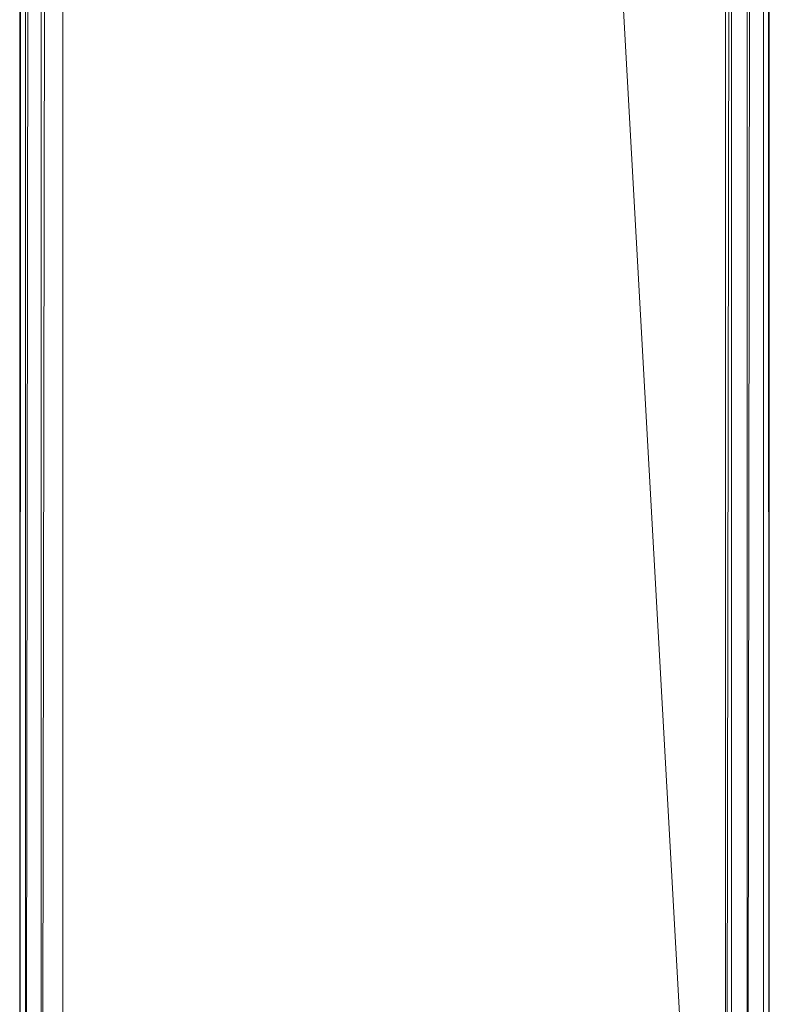
# Model space of a CAD drawing. Units: inches. Extents: x 0 to 6720, y 0 to 4752.
# Drawn here: x 870 to 930, y 2051 to 2129 of the extents above; entities that cross this region are included whole.
import ezdxf

# ---------------------------------------------------------------- set-up
doc = ezdxf.new("R2010")
doc.units = ezdxf.units.IN
doc.header["$MEASUREMENT"] = 0

# ---------------------------------------------------------------- blocks, each defined once
blk = doc.blocks.new('69_DWG-537452-Level 1')
at = {"lineweight": 9}
for p, q in [((55858.4742, -1540.45), (55858.4742, -1564.8324)), ((55858.4769, -1564.8324), (55858.4888, -1540.45)), ((55858.5207, -1540.45), (55858.5207, -1564.8324)), ((55858.5603, -1540.45), (55858.5279, -1564.8324)), ((55858.6463, -1540.45), (55858.6463, -1564.8324)), ((55858.7005, -1540.45), (55858.6561, -1564.8324)), ((55858.8183, -1540.45), (55858.8183, -1564.8324)), ((55862.4332, -1540.45), (55863.7943, -1564.8324)), ((55864.0971, -1540.45), (55864.0971, -1564.8324)), ((55864.1513, -1540.45), (55864.107, -1564.8324)), ((55864.1436, -1540.45), (55864.1436, -1564.8324)), ((55864.2692, -1540.45), (55864.2692, -1564.8324)), ((55864.3102, -1540.45), (55864.2766, -1564.8324)), ((55864.3994, -1540.45), (55864.3994, -1564.8324)), ((55864.4432, -1564.8324), (55864.4313, -1540.45)), ((55864.4459, -1564.8324), (55864.4459, -1540.45))]:
    blk.add_line(p, q, dxfattribs=at)

msp = doc.modelspace()

# ---------------------------------------------------------------- block references
at = {"lineweight": 9, "xscale": 10, "yscale": 10, "zscale": 10}
msp.add_blockref('69_DWG-537452-Level 1', (-557714.577, 17687.214), dxfattribs=at)

doc.saveas('drawing.dxf')
